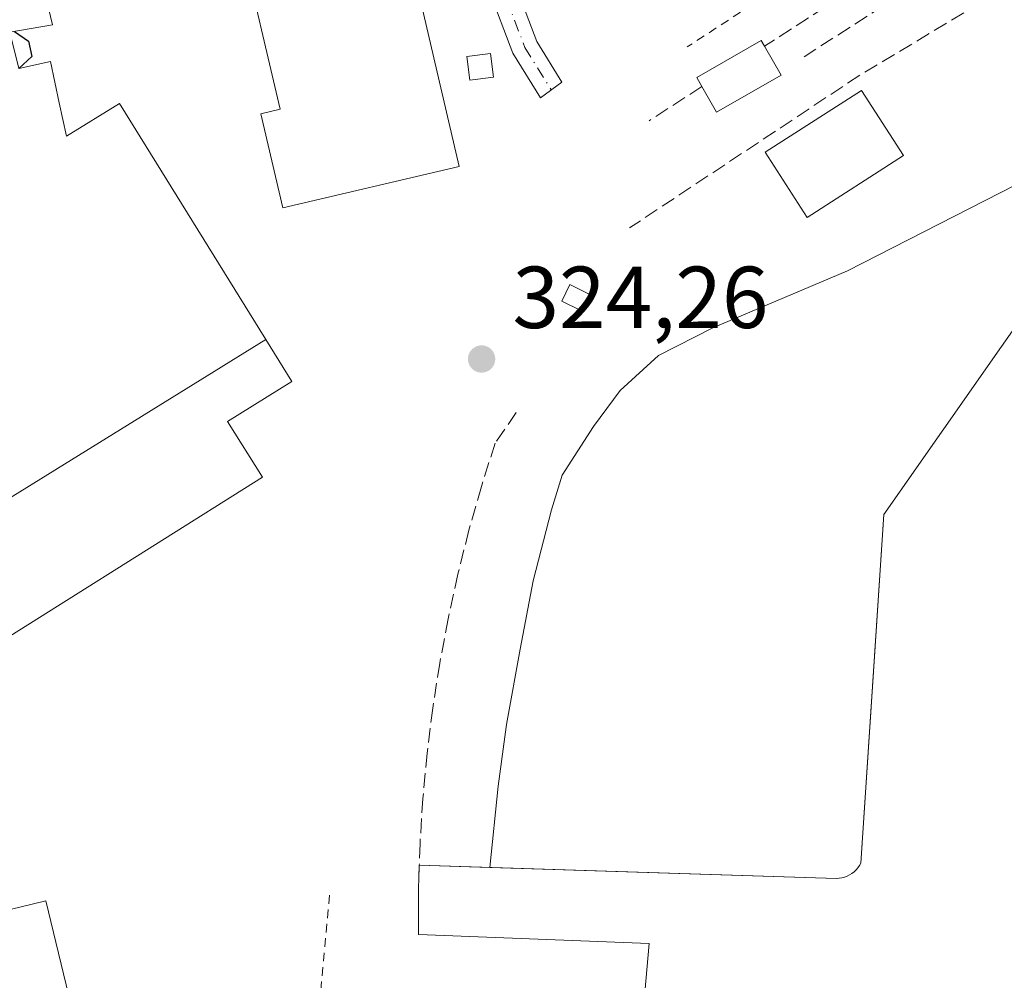
# Model space of a CAD drawing. Units: metres. Extents: x 573685 to 577161, y 4694116 to 4696472.
# Drawn here: x 574360 to 574472, y 4695633 to 4695742 of the extents above; entities that cross this region are included whole.
import ezdxf

# ---------------------------------------------------------------- set-up
doc = ezdxf.new("R2010")
doc.units = ezdxf.units.M
doc.header["$MEASUREMENT"] = 0
for name, pattern in [('DGN Style 2', [1.6480167562047852, 0.988810053722871, -0.6592067024819142]), ('DGN Style 3', [2.307223458686699, 1.648016756204785, -0.6592067024819142]), ('DGN Style 4', [2.6384748266838614, 1.318413404963828, -0.6592067024819142, 0.001648016756204785, -0.6592067024819142])]:
    doc.linetypes.add(name, pattern=pattern)
for name, color, linetype, lineweight in [('Camino Cxs', 7, 'Continuous', 0), ('Camino eje', 30, 'DGN Style 4', 13), ('Comarca CxS', 21, 'Continuous', 0), ('Comunidad Autónoma CxS', 142, 'Continuous', 0), ('Cultivos herbáceos CxS', 92, 'Continuous', 0), ('Curva de nivel maestra', 30, 'Continuous', 30), ('Edificación', 1, 'Continuous', 13), ('Edificación Cxs', 1, 'Continuous', 13), ('Edificación industrial Cxs', 135, 'Continuous', 13), ('Edificación ligera', 1, 'Continuous', 0), ('Edificación ligera Cxs', 1, 'Continuous', 0), ('Explanada Cxs', 7, 'Continuous', 0), ('Municipio CxS', 4, 'Continuous', 0), ('Muro lineal', 1, 'DGN Style 3', 13), ('Núcleo urbano CxS', 7, 'Continuous', 0), ('Obra de contención lineal', 1, 'DGN Style 3', 13), ('Prado CxS', 92, 'Continuous', 0), ('Provincia CxS', 1, 'Continuous', 0), ('Punto de cota en terreno', 7, 'Continuous', 0), ('Recinto industrial CxS', 135, 'Continuous', 0), ('Rótulo de punto de cota en terreno', 7, 'Continuous', 0), ('Valla', 7, 'DGN Style 2', 0)]:
    doc.layers.add(name, color=color, linetype=linetype, lineweight=lineweight)
doc.styles.add('Style-Arial', font='txt')

# ---------------------------------------------------------------- blocks, each defined once
blk = doc.blocks.new('5PATER')
at = {"layer": 'Prado CxS', "linetype": 'Continuous', "lineweight": 0}
h = blk.add_hatch(color=51, dxfattribs=at)
edge = h.paths.add_edge_path()
edge.add_ellipse((0, 0), major_axis=(-0.1095731443231308, -0.1110710700762829), ratio=0.9994222409660322, start_angle=0, end_angle=360)

msp = doc.modelspace()

# ---------------------------------------------------------------- linework, layer by layer
at = {"layer": 'Camino Cxs', "color": 7, "linetype": 'Continuous', "lineweight": 0}
msp.add_polyline3d([(574405.1041000001, 4695776.1669, 324.8068000000058), (574418.8487, 4695739.9891, 323.8513999999996), (574421.7068999996, 4695735.3665, 323.8932999999961), (574419.2880999995, 4695733.574100001, 324.0132000000012), (574416.1460999995, 4695738.655300001, 324.4615999999951), (574402.2679000003, 4695775.1851, 324.9162999999971)], dxfattribs=at)
msp.add_polyline3d([(574405.1041000001, 4695776.1669, 324.8068000000058), (574418.8487, 4695739.9891, 323.8513999999996), (574421.7068999996, 4695735.3665, 323.8932999999961), (574419.2880999995, 4695733.574100001, 324.0132000000012), (574416.1460999995, 4695738.655300001, 324.4615999999951), (574402.2679000003, 4695775.1851, 324.9162999999971)], dxfattribs=at)
at = {"layer": 'Camino eje', "color": 30, "linetype": 'DGN Style 4', "lineweight": 13}
msp.add_polyline3d([(574382.2547000004, 4695898.7075, 321.7194000000018), (574370.0311000004, 4695893.944900001, 322.7168999999994), (574364.3161000004, 4695891.246300001, 323.2750999999989), (574361.1409, 4695887.1187, 323.7378000000026), (574360.0296999998, 4695880.7687, 323.9881000000024), (574361.1409, 4695874.101100001, 324.0749999999971), (574366.3797000004, 4695862.8299, 324.0815000000002), (574375.2697000002, 4695842.033700001, 324.2540000000009), (574381.9373000005, 4695827.746099999, 324.1646999999939), (574390.3510999996, 4695809.172300001, 324.8310000000056), (574395.1135, 4695799.647299999, 324.5485000000044), (574398.7648999998, 4695791.392300001, 324.478099999993), (574403.6860999997, 4695775.675899999, 324.6861999999965), (574417.4972999999, 4695739.322100001, 323.9544000000024), (574420.4974999996, 4695734.4703, 323.9550000000018)], dxfattribs=at)
at = {"layer": 'Comarca CxS', "color": 21, "linetype": 'Continuous', "lineweight": 0}
msp.add_3dface([(577157.7500005766, 4694159.209983038), (573728.4400005514, 4694122.179983035), (573704.06000055, 4696435.329983012), (577132.2500005754, 4696472.359983013)], dxfattribs=at)
at = {"layer": 'Comunidad Autónoma CxS', "color": 142, "linetype": 'Continuous', "lineweight": 0}
msp.add_3dface([(577157.7500005766, 4694159.209983038), (573728.4400005514, 4694122.179983035), (573704.06000055, 4696435.329983012), (577132.2500005754, 4696472.359983013)], dxfattribs=at)
at = {"layer": 'Cultivos herbáceos CxS', "color": 92, "linetype": 'Continuous', "lineweight": 0}
for points in [[(574506.8835000005, 4695760.4307, 321.7212), (574508.6492999997, 4695746.728800001, 321.6055000000051), (574506.0033999998, 4695731.647500001, 321.7079999999987), (574496.7429999998, 4695725.562100001, 321.9640999999974), (574478.6601, 4695715.0001, 322.834600000002), (574458.4200999998, 4695686.0801, 323.7498999999953), (574457.1528000003, 4695666.9937, 323.732600000003), (574455.7801000001, 4695646.3201, 323.6919000000053), (574455.6201, 4695646.050100001, 323.6965999999957), (574455.4401000004, 4695645.790100001, 323.7014999999956), (574455.2401000002, 4695645.5601, 323.7065000000002), (574455.0100999996, 4695645.350099999, 323.7118999999948), (574454.7701000003, 4695645.1601, 323.7173000000039), (574454.5000999998, 4695644.9901, 323.7229999999981), (574454.2200999996, 4695644.850099999, 323.7287000000069), (574453.9301000005, 4695644.7401, 323.7344000000012), (574453.6300999997, 4695644.6601, 323.7403000000049), (574453.3201000001, 4695644.610099999, 323.7462999999989), (574453.0100999996, 4695644.590100001, 323.7523999999976), (574405.4700999996, 4695646.110099999, 324.459799999997), (574405.3800999997, 4695643.380100001, 324.4337999999989), (574405.3701, 4695638.200099999, 324.2848999999987), (574431.6553999997, 4695637.191099999, 323.8359000000055), (574425.5698999995, 4695568.399300001, 323.4560000000056)], [(574425.5698999995, 4695568.399300001, 323.4560000000056), (574431.6553999997, 4695637.191099999, 323.8359000000055), (574405.3701, 4695638.200099999, 324.2848999999987), (574405.3800999997, 4695643.380100001, 324.4337999999989), (574405.4700999996, 4695646.110099999, 324.459799999997), (574453.0100999996, 4695644.590100001, 323.7523999999976), (574453.3201000001, 4695644.610099999, 323.7462999999989), (574453.6300999997, 4695644.6601, 323.7403000000049), (574453.9301000005, 4695644.7401, 323.7344000000012), (574454.2200999996, 4695644.850099999, 323.7287000000069), (574454.5000999998, 4695644.9901, 323.7229999999981), (574454.7701000003, 4695645.1601, 323.7173000000039), (574455.0100999996, 4695645.350099999, 323.7118999999948), (574455.2401000002, 4695645.5601, 323.7065000000002), (574455.4401000004, 4695645.790100001, 323.7014999999956), (574455.6201, 4695646.050100001, 323.6965999999957), (574455.7801000001, 4695646.3201, 323.6919000000053), (574457.1528000003, 4695666.9937, 323.732600000003), (574458.4200999998, 4695686.0801, 323.7498999999953), (574478.6601, 4695715.0001, 322.834600000002)]]:
    msp.add_polyline3d(points, dxfattribs=at)
at = {"layer": 'Curva de nivel maestra', "color": 30, "linetype": 'Continuous', "lineweight": 30, "elevation": 325, "flags": 128}
msp.add_lwpolyline([(574359.3321000002, 4695741.147700001), (574360.9299999997, 4695740.020099999), (574361.3200000003, 4695738.280099999), (574359.8321000002, 4695736.9323)], dxfattribs=at)
at = {"layer": 'Edificación', "color": 1, "linetype": 'Continuous', "lineweight": 13}
msp.add_polyline3d([(574460.6327999998, 4695727.005000001, 323.2194000000018), (574449.6789999995, 4695719.9406, 323.8819999999978), (574444.8942999998, 4695727.359400001, 323.7940999999992), (574455.8481000002, 4695734.423800001, 323.3984000000055), (574460.6327999998, 4695727.005000001, 323.2194000000018)], dxfattribs=at)
at = {"layer": 'Edificación Cxs', "color": 1, "linetype": 'Continuous', "lineweight": 13}
msp.add_3dface([(574460.6327999998, 4695727.005000001, 323.8819999999978), (574449.6789999995, 4695719.9406, 323.8819999999978), (574444.8942999998, 4695727.359400001, 323.8819999999978), (574455.8481000002, 4695734.423800001, 323.8819999999978)], dxfattribs=at)
at = {"layer": 'Edificación industrial Cxs', "color": 135, "linetype": 'Continuous', "lineweight": 13, "elevation": 342.6849999999973, "flags": 128}
msp.add_lwpolyline([(574361.2401000002, 4695752.0801), (574363.6700999998, 4695741.890100001), (574358.8201000001, 4695741.0601), (574359.8400999998, 4695736.9001), (574363.4301000005, 4695737.7301), (574364.4413000002, 4695733.0111), (574365.2600999996, 4695729.190099999), (574371.3000999996, 4695732.940099999), (574387.9649999999, 4695706.025699999), (574311.3090000004, 4695658.57), (574294.6716999998, 4695685.441400001), (574331.2401000002, 4695708.110099999), (574329.9222999997, 4695713.122099999), (574329.4600999998, 4695714.880100001), (574321.9020999996, 4695712.9189), (574319.1700999998, 4695712.210100001), (574319.6003000002, 4695710.505700001), (574320.7297, 4695706.031500001), (574321.2401000002, 4695704.0101), (574319.1549000005, 4695703.5461), (574300.5701000001, 4695699.4101), (574298.8980999999, 4695706.617900001), (574295.5865000002, 4695720.895300001), (574280.1001000004, 4695787.6601)], dxfattribs=at)
at = {"layer": 'Edificación industrial Cxs', "color": 135, "linetype": 'Continuous', "lineweight": 13, "flags": 128}
for points, elevation in [([(574395.8300999999, 4695786.5601), (574410.0201000003, 4695725.7401), (574389.9101, 4695721.040100001), (574387.4101, 4695731.7601), (574389.6101000002, 4695732.270099999), (574385.1101000002, 4695751.5601), (574383.1601, 4695751.100099999), (574380.8601000002, 4695760.960100001), (574388.8501000004, 4695762.8201), (574383.9301000005, 4695783.890100001)], 332.3119000000007), ([(574294.6716999998, 4695685.441400001), (574311.3090000004, 4695658.57), (574387.9649999999, 4695706.025699999), (574390.9401000004, 4695701.220100001), (574383.6001000004, 4695696.670100001), (574387.5900999998, 4695690.3201), (574326.6101000002, 4695651.970100001), (574322.3400999998, 4695658.7501), (574306.3201000001, 4695648.8301), (574300.3300999999, 4695658.050100001), (574296.6401000004, 4695656.030099999), (574291.5800999999, 4695663.9001), (574295.0500999996, 4695666.1801), (574294.7301000003, 4695666.670100001), (574299.1700999998, 4695669.5801), (574293.2100999998, 4695678.6501), (574290.4600999998, 4695682.8301)], 338.2289000000017), ([(574352.2301000003, 4695578.5801), (574324.0000999998, 4695571.7301), (574315.6201, 4695606.280099999), (574319.3601000002, 4695607.190099999), (574313.8000999996, 4695630.120100001), (574362.9101, 4695642.030099999), (574370.1401000004, 4695612.210100001), (574353.5201000003, 4695608.190099999), (574354.3300999999, 4695604.300100001), (574346.3901000004, 4695602.640100001)], 330.9709000000004)]:
    msp.add_lwpolyline(points, close=True, dxfattribs=dict(at, elevation=elevation))
at = {"layer": 'Edificación industrial Cxs', "color": 135, "linetype": 'Continuous', "lineweight": 13}
for points in [[(574395.8300999999, 4695786.5601, 327.2133000000031), (574410.0201000003, 4695725.7401, 325.9961999999941), (574389.9101, 4695721.040100001, 326.5121000000072), (574387.4101, 4695731.7601, 329.5167999999976), (574389.6101000002, 4695732.270099999, 329.8148999999976), (574385.1101000002, 4695751.5601, 330.8108000000066), (574383.1601, 4695751.100099999, 330.2810000000027), (574380.8601000002, 4695760.960100001, 328.5672999999952), (574388.8501000004, 4695762.8201, 332.3119000000006), (574383.9301000005, 4695783.890100001, 328.343200000003), (574395.8300999999, 4695786.5601, 327.2133000000031)], [(574361.2401000002, 4695752.0801, 331.3151000000071), (574363.6700999998, 4695741.890100001, 335.5705000000016), (574358.8201000001, 4695741.0601, 337.5697999999975), (574359.8400999998, 4695736.9001, 334.0004999999946), (574363.4301000005, 4695737.7301, 330.3724999999977), (574364.4413000002, 4695733.0111, 329.7841000000044), (574365.2600999996, 4695729.190099999, 334.2906999999978), (574371.3000999996, 4695732.940099999, 330.212400000004), (574387.9647000004, 4695706.0255, 331.3206999999966), (574390.9401000004, 4695701.220100001, 327.101800000004), (574383.6001000004, 4695696.670100001, 330.2669000000024), (574387.5900999998, 4695690.3201, 325.9716999999946), (574326.6101000002, 4695651.970100001, 328.0543000000035), (574322.3400999998, 4695658.7501, 331.7314999999944), (574306.3201000001, 4695648.8301, 328.1680999999954), (574300.3300999999, 4695658.050100001, 334.0742000000027), (574296.6401000004, 4695656.030099999, 330.8702999999951), (574291.5800999999, 4695663.9001, 332.0840999999928), (574295.0500999996, 4695666.1801, 335.6511000000028), (574294.7301000003, 4695666.670100001, 335.075800000006), (574299.1700999998, 4695669.5801, 338.2289000000019), (574293.2100999998, 4695678.6501, 335.301999999996)], [(574352.2301000003, 4695578.5801, 326.9327999999951), (574324.0000999998, 4695571.7301, 328.6278000000021), (574315.6201, 4695606.280099999, 329.7396000000008), (574319.3601000002, 4695607.190099999, 330.906799999997), (574313.8000999996, 4695630.120100001, 326.9193999999989), (574362.9101, 4695642.030099999, 326.7896000000038), (574370.1401000004, 4695612.210100001, 328.4844000000012), (574353.5201000003, 4695608.190099999, 330.9709000000003), (574354.3300999999, 4695604.300100001, 327.3448000000063), (574346.3901000004, 4695602.640100001, 329.5883000000031), (574352.2301000003, 4695578.5801, 326.9327999999951)]]:
    msp.add_polyline3d(points, dxfattribs=at)
at = {"layer": 'Edificación ligera', "color": 1, "linetype": 'Continuous', "lineweight": 0}
msp.add_polyline3d([(574424.8909999998, 4695711.158100001, 324.1793000000035), (574423.9517000001, 4695709.2795, 324.3539000000019), (574421.7028000001, 4695710.403999999, 324.2458999999944), (574422.642, 4695712.282600001, 324.1416000000027), (574424.8909999998, 4695711.158100001, 324.1793000000035)], dxfattribs=at)
at = {"layer": 'Edificación ligera Cxs', "color": 1, "linetype": 'Continuous', "lineweight": 0, "elevation": 326.0038999999961, "flags": 128}
msp.add_lwpolyline([(574446.7100999998, 4695736.1501), (574439.3501000004, 4695731.9301), (574437.6700999998, 4695734.850099999), (574437.0800999999, 4695735.890100001), (574444.4401000004, 4695740.100099999), (574444.8201000001, 4695739.460100001)], close=True, dxfattribs=at)
at = {"layer": 'Edificación ligera Cxs', "color": 1, "linetype": 'Continuous', "lineweight": 0, "extrusion": (0.1372014531059151, -0.2402840264306884, 0.9609575161826259), "elevation": -1049183.396236495, "flags": 128}
msp.add_lwpolyline([(2827262.82974226, 3644962.980233832), (2827262.82974226, 3644959.013786272)], dxfattribs=at)
at = {"layer": 'Edificación ligera Cxs', "color": 1, "linetype": 'Continuous', "lineweight": 0, "extrusion": (0.05122271352929342, 0.04750861202782775, 0.9975565975932822), "elevation": 252836.581317933, "flags": 128}
msp.add_lwpolyline([(3052220.386400764, -3605544.549100644), (3052222.297334883, -3605536.262879793), (3052225.580687871, -3605537.018644969)], dxfattribs=at)
at = {"layer": 'Edificación ligera Cxs', "color": 1, "linetype": 'Continuous', "lineweight": 0}
for points in [[(574437.6700999998, 4695734.850099999, 325.2746999999945), (574437.0800999999, 4695735.890100001, 325.1107000000048), (574444.4401000004, 4695740.100099999, 326.0038999999961), (574444.8201000001, 4695739.460100001, 325.8460999999952)], [(574413.9401000004, 4695735.9101, 325.0935999999929), (574411.2401000002, 4695735.5701, 326.2054999999964), (574410.9001000002, 4695738.280099999, 326.7139000000025), (574413.5900999998, 4695738.630100001, 325.3687000000064), (574413.9401000004, 4695735.9101, 325.0935999999929)]]:
    msp.add_polyline3d(points, dxfattribs=at)
for points in [[(574413.9401000004, 4695735.9101, 326.7139000000025), (574411.2401000002, 4695735.5701, 326.7139000000025), (574410.9001000002, 4695738.280099999, 326.7139000000025), (574413.5900999998, 4695738.630100001, 326.7139000000025)], [(574424.8909999998, 4695711.158100001, 324.3539000000019), (574423.9517000001, 4695709.2795, 324.3539000000019), (574421.7028000001, 4695710.403999999, 324.3539000000019), (574422.642, 4695712.282600001, 324.3539000000019)]]:
    msp.add_3dface(points, dxfattribs=at)
at = {"layer": 'Explanada Cxs', "color": 7, "linetype": 'Continuous', "lineweight": 0}
for points in [[(574478.6601, 4695715.0001, 322.9722000000039), (574458.4200999998, 4695686.0801, 324.6840999999986), (574455.7801999999, 4695646.3201, 323.8689000000013), (574455.6201, 4695646.050100001, 323.915399999998), (574455.4401000004, 4695645.790100001, 323.9611000000005), (574455.2401000002, 4695645.5601, 324.0028000000021), (574455.0102000004, 4695645.350099999, 324.0421999999962), (574454.7701000003, 4695645.1601, 324.0789999999979), (574454.5000999998, 4695644.9901, 324.1135999999969), (574454.2200999996, 4695644.850099999, 324.1438000000053), (574453.9302000003, 4695644.7401, 324.1696999999986), (574453.6300999997, 4695644.6601, 324.1912000000011), (574453.3201000001, 4695644.610099999, 324.2081999999937), (574453.0100999996, 4695644.590100001, 324.2204999999958), (574413.5246000001, 4695645.852600001, 324.0071000000025), (574414.4620000003, 4695655.110400001, 325.4526999999944), (574415.3881000001, 4695662.121900001, 324.7700000000041), (574416.9754999997, 4695670.720799999, 324.071100000001), (574418.4308000002, 4695678.5261, 324.0779000000039), (574420.5473999997, 4695686.595899999, 324.0635000000038), (574421.7379999999, 4695690.5646, 324.0464000000065), (574425.3099999996, 4695696.1209, 323.963699999993), (574428.3526, 4695700.221899999, 323.894100000005), (574432.7182999998, 4695704.1907, 323.7905000000028), (574438.9359999998, 4695707.365700001, 323.8677000000025), (574454.2818999998, 4695713.847999999, 324.7443000000058), (574475.1501000002, 4695724.530099999, 322.8421999999992)], [(574453.3201000001, 4695644.610099999, 324.2081999999937), (574453.0100999996, 4695644.590100001, 324.2204999999958), (574413.5246000001, 4695645.852600001, 324.0071000000025), (574414.4620000003, 4695655.110400001, 325.4526999999944), (574415.3881000001, 4695662.121900001, 324.7700000000041), (574416.9754999997, 4695670.720799999, 324.071100000001), (574418.4308000002, 4695678.5261, 324.0779000000039), (574420.5473999997, 4695686.595899999, 324.0635000000038), (574421.7379999999, 4695690.5646, 324.0464000000065), (574425.3099999996, 4695696.1209, 323.963699999993), (574428.3526, 4695700.221899999, 323.894100000005), (574432.7182999998, 4695704.1907, 323.7905000000028), (574438.9359999998, 4695707.365700001, 323.8677000000025), (574454.2818999998, 4695713.847999999, 324.7443000000058), (574475.1501000002, 4695724.530099999, 322.8421999999992)], [(574478.6601, 4695715.0001, 322.9722000000039), (574458.4200999998, 4695686.0801, 324.6840999999986), (574455.7801999999, 4695646.3201, 323.8689000000013), (574455.6201, 4695646.050100001, 323.915399999998), (574455.4401000004, 4695645.790100001, 323.9611000000005), (574455.2401000002, 4695645.5601, 324.0028000000021), (574455.0102000004, 4695645.350099999, 324.0421999999962), (574454.7701000003, 4695645.1601, 324.0789999999979), (574454.5000999998, 4695644.9901, 324.1135999999969), (574454.2200999996, 4695644.850099999, 324.1438000000053), (574453.9302000003, 4695644.7401, 324.1696999999986), (574453.6300999997, 4695644.6601, 324.1912000000011), (574453.3201000001, 4695644.610099999, 324.2081999999937)]]:
    msp.add_polyline3d(points, dxfattribs=at)
at = {"layer": 'Municipio CxS', "color": 4, "linetype": 'Continuous', "lineweight": 0}
msp.add_3dface([(577157.7500005766, 4694159.209983038), (573728.4400005514, 4694122.179983035), (573704.06000055, 4696435.329983012), (577132.2500005754, 4696472.359983013)], dxfattribs=at)
at = {"layer": 'Muro lineal', "color": 1, "linetype": 'DGN Style 3', "lineweight": 13}
msp.add_polyline3d([(574416.5201000003, 4695697.700099999, 324.452099999995), (574414.1001000004, 4695694.190099999, 324.6144000000059), (574412.5401, 4695689.2501, 324.693299999999), (574411.1201, 4695684.270099999, 324.5718999999954), (574409.8601000002, 4695679.2601, 324.539499999999), (574408.7500999998, 4695674.200099999, 324.4842999999965), (574407.8000999996, 4695669.110099999, 324.4643999999971), (574407.0000999998, 4695664.0001, 324.5801999999967), (574406.3601000002, 4695658.870100001, 325.218200000003), (574405.8800999997, 4695653.710100001, 324.6165000000037), (574405.5500999996, 4695648.550100001, 324.3356000000058), (574405.4700999996, 4695646.110099999, 324.3206000000064), (574405.3800999997, 4695643.380100001, 324.3193000000028), (574405.3701, 4695638.200099999, 324.2681000000011)], dxfattribs=at)
at = {"layer": 'Núcleo urbano CxS', "color": 7, "linetype": 'Continuous', "lineweight": 0}
for points in [[(574506.8835000005, 4695760.4307, 321.7212), (574508.6492999997, 4695746.728800001, 321.6055000000051), (574506.0033999998, 4695731.647500001, 321.7079999999987), (574496.7429999998, 4695725.562100001, 321.9640999999974), (574478.6601, 4695715.0001, 322.834600000002), (574458.4200999998, 4695686.0801, 323.7498999999953), (574457.1528000003, 4695666.9937, 323.732600000003), (574455.7801000001, 4695646.3201, 323.6919000000053), (574455.6201, 4695646.050100001, 323.6965999999957), (574455.4401000004, 4695645.790100001, 323.7014999999956), (574455.2401000002, 4695645.5601, 323.7065000000002), (574455.0100999996, 4695645.350099999, 323.7118999999948), (574454.7701000003, 4695645.1601, 323.7173000000039), (574454.5000999998, 4695644.9901, 323.7229999999981), (574454.2200999996, 4695644.850099999, 323.7287000000069), (574453.9301000005, 4695644.7401, 323.7344000000012), (574453.6300999997, 4695644.6601, 323.7403000000049), (574453.3201000001, 4695644.610099999, 323.7462999999989), (574453.0100999996, 4695644.590100001, 323.7523999999976), (574405.4700999996, 4695646.110099999, 324.459799999997), (574405.3800999997, 4695643.380100001, 324.4337999999989), (574405.3701, 4695638.200099999, 324.2848999999987), (574431.6553999997, 4695637.191099999, 323.8359000000055), (574425.5698999995, 4695568.399300001, 323.4560000000056)], [(574478.6601, 4695715.0001, 322.834600000002), (574458.4200999998, 4695686.0801, 323.7498999999953), (574457.1528000003, 4695666.9937, 323.732600000003), (574455.7801000001, 4695646.3201, 323.6919000000053), (574455.6201, 4695646.050100001, 323.6965999999957), (574455.4401000004, 4695645.790100001, 323.7014999999956), (574455.2401000002, 4695645.5601, 323.7065000000002), (574455.0100999996, 4695645.350099999, 323.7118999999948), (574454.7701000003, 4695645.1601, 323.7173000000039), (574454.5000999998, 4695644.9901, 323.7229999999981), (574454.2200999996, 4695644.850099999, 323.7287000000069), (574453.9301000005, 4695644.7401, 323.7344000000012), (574453.6300999997, 4695644.6601, 323.7403000000049), (574453.3201000001, 4695644.610099999, 323.7462999999989), (574453.0100999996, 4695644.590100001, 323.7523999999976), (574405.4700999996, 4695646.110099999, 324.459799999997), (574405.3800999997, 4695643.380100001, 324.4337999999989), (574405.3701, 4695638.200099999, 324.2848999999987), (574431.6553999997, 4695637.191099999, 323.8359000000055), (574425.5698999995, 4695568.399300001, 323.4560000000056)]]:
    msp.add_polyline3d(points, dxfattribs=at)
at = {"layer": 'Obra de contención lineal', "color": 1, "linetype": 'DGN Style 3', "lineweight": 13, "extrusion": (0.08433524296061777, 0.0544077669197203, 0.9949509343146441), "elevation": 304254.8424130938, "flags": 128}
msp.add_lwpolyline([(3634444.572709951, -3013036.239151868), (3634444.572709951, -3013004.758280848)], dxfattribs=at)
at = {"layer": 'Obra de contención lineal', "color": 1, "linetype": 'DGN Style 3', "lineweight": 13, "extrusion": (0.06262426520805964, 0.04022993445026202, 0.9972260294342895), "elevation": 225207.1190443804, "flags": 128}
msp.add_lwpolyline([(3640290.161651311, -3012914.6006927), (3640290.161651312, -3012892.169730523)], dxfattribs=at)
at = {"layer": 'Obra de contención lineal', "color": 1, "linetype": 'DGN Style 3', "lineweight": 13, "extrusion": (0.4152101786600698, -0.6186950220999723, 0.6669460076841212), "elevation": -2666492.915018742, "flags": 128}
msp.add_lwpolyline([(3093714.99051294, 2387216.212316611), (3093694.267249195, 2387217.7797445), (3093662.76897643, 2387218.036889105)], dxfattribs=at)
at = {"layer": 'Obra de contención lineal', "color": 1, "linetype": 'DGN Style 3', "lineweight": 13, "extrusion": (-0.1682661450415164, -0.1090925506591242, 0.9796863374690665), "elevation": -608609.437151192, "flags": 128}
msp.add_lwpolyline([(-3627609.980913013, 2974885.696034052), (-3627609.980913013, 2974878.397094562)], dxfattribs=at)
at = {"layer": 'Provincia CxS', "color": 1, "linetype": 'Continuous', "lineweight": 0}
msp.add_3dface([(577157.7500005766, 4694159.209983038), (573728.4400005514, 4694122.179983035), (573704.06000055, 4696435.329983012), (577132.2500005754, 4696472.359983013)], dxfattribs=at)
at = {"layer": 'Recinto industrial CxS', "color": 135, "linetype": 'Continuous', "lineweight": 0, "extrusion": (0.2900767117395799, -0.01001865943578983, 0.9569509536906594), "elevation": 119887.9296712238, "flags": 128}
msp.add_lwpolyline([(4712674.937328434, -394152.2040500351), (4712672.205848685, -394152.2085289378), (4712667.028590284, -394152.3849287925)], dxfattribs=at)
at = {"layer": 'Recinto industrial CxS', "color": 135, "linetype": 'Continuous', "lineweight": 0, "extrusion": (0.0388532119656114, -0.001242125770829833, 0.9992441568723456), "elevation": 16808.98990445322, "flags": 128}
msp.add_lwpolyline([(4711602.523902414, -423745.3125149353), (4711602.523902414, -423737.2478042302)], dxfattribs=at)
at = {"layer": 'Recinto industrial CxS', "color": 135, "linetype": 'Continuous', "lineweight": 0, "extrusion": (0.008637617228197357, 0.4232807467401044, 0.9059573946978736), "elevation": 1992831.583699977, "flags": 128}
msp.add_lwpolyline([(-478532.7039637637, -4263649.112754359), (-478532.3944363302, -4263649.083701679), (-478492.8913973657, -4263649.587753857)], dxfattribs=at)
at = {"layer": 'Recinto industrial CxS', "color": 135, "linetype": 'Continuous', "lineweight": 0}
for points in [[(574478.6601, 4695715.0001, 322.9722000000039), (574458.4200999998, 4695686.0801, 324.6840999999986), (574457.1528000003, 4695666.9937, 323.7455999999947), (574455.7801000001, 4695646.3201, 323.8689000000013), (574455.6201, 4695646.050100001, 323.915399999998), (574455.4401000004, 4695645.790100001, 323.9611000000005), (574455.2401000002, 4695645.5601, 324.0028000000021), (574455.0100999996, 4695645.350099999, 324.0421999999962), (574454.7701000003, 4695645.1601, 324.0789999999979), (574454.5000999998, 4695644.9901, 324.1135999999969), (574454.2200999996, 4695644.850099999, 324.1438000000053), (574453.9301000005, 4695644.7401, 324.1696999999986), (574453.6300999997, 4695644.6601, 324.1912000000011), (574453.3201000001, 4695644.610099999, 324.2081999999937), (574453.0100999996, 4695644.590100001, 324.2204999999958), (574405.4700999996, 4695646.110099999, 324.3206000000064), (574405.3800999997, 4695643.380100001, 324.3193000000028), (574405.3701, 4695638.200099999, 324.2681000000011), (574431.6553999997, 4695637.191099999, 323.8717999999935), (574425.5698999995, 4695568.399300001, 327.6463999999978)], [(574478.6601, 4695715.0001, 322.9722000000039), (574458.4200999998, 4695686.0801, 324.6840999999986), (574457.1528000003, 4695666.9937, 323.7455999999947), (574455.7801999999, 4695646.3201, 323.8689000000013), (574455.6201, 4695646.050100001, 323.915399999998), (574455.4401000004, 4695645.790100001, 323.9611000000005), (574455.2401000002, 4695645.5601, 324.0028000000021), (574455.0102000004, 4695645.350099999, 324.0421999999962), (574454.7701000003, 4695645.1601, 324.0789999999979), (574454.5000999998, 4695644.9901, 324.1135999999969), (574454.2200999996, 4695644.850099999, 324.1438000000053), (574453.9302000003, 4695644.7401, 324.1696999999986), (574453.6300999997, 4695644.6601, 324.1912000000011), (574453.3201000001, 4695644.610099999, 324.2081999999937)], [(574405.3701, 4695638.200099999, 324.2681000000011), (574431.6553999997, 4695637.191099999, 323.8717999999935), (574425.5698999995, 4695568.399300001, 327.6463999999978), (574395.3300999999, 4695569.3101, 324.1389999999956)]]:
    msp.add_polyline3d(points, dxfattribs=at)
at = {"layer": 'Valla', "color": 7, "linetype": 'DGN Style 2', "lineweight": 0, "extrusion": (0.001415707363128084, 0.01567468280688876, 0.9998761423754271), "elevation": 74740.01404761168, "flags": 128}
msp.add_lwpolyline([(-149684.4908840453, -4727684.289588889), (-149684.4908840454, -4727641.038920081)], dxfattribs=at)
at = {"layer": 'Valla', "color": 7, "linetype": 'DGN Style 2', "lineweight": 0}
msp.add_polyline3d([(574624.4801000003, 4695869.890100001, 323.9238999999943), (574629.2801000001, 4695860.620100001, 321.3227000000043), (574492.3701, 4695776.0801, 322.4587000000029), (574486.0500999996, 4695781.440099999, 322.5543999999936), (574471.4600999998, 4695772.7401, 323.0767000000051), (574476.1901000004, 4695765.5801, 322.7694999999949), (574472.4501, 4695763.140100001, 323.0720000000001), (574435.9901000002, 4695739.370100001, 324.7642000000051)], dxfattribs=at)

# ---------------------------------------------------------------- block references
at = {"layer": 'Punto de cota en terreno', "color": 7, "linetype": 'Continuous', "lineweight": 0, "xscale": 10, "yscale": 10, "zscale": 10}
msp.add_blockref('5PATER', (574412.5700000003, 4695703.800000001, 324.2599999999948), dxfattribs=at)

# ---------------------------------------------------------------- texts
at = {"layer": 'Rótulo de punto de cota en terreno', "color": 7, "linetype": 'Continuous', "lineweight": 0, "style": 'Style-Arial'}
msp.add_text('324,26', height=7.000000000000002, dxfattribs=at).set_placement((574416.0977999996, 4695707.3278))

doc.saveas('drawing.dxf')
